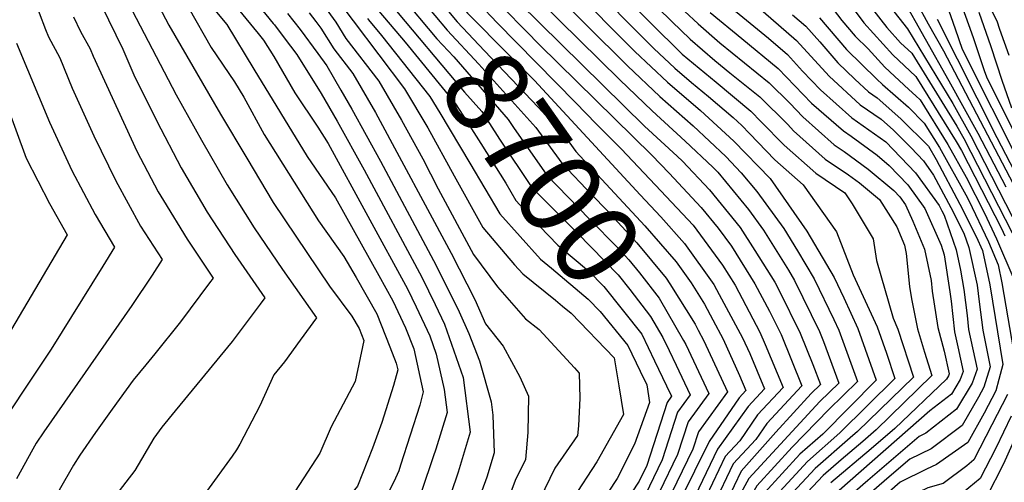
# Model space of a CAD drawing. Units: inches. Extents: x 2503863 to 2509280, y 1507225 to 1512997.
# Drawn here: x 2507029 to 2507370, y 1508031 to 1508191 of the extents above; entities that cross this region are included whole.
import ezdxf
from ezdxf.enums import TextEntityAlignment as Align

# ---------------------------------------------------------------- set-up
doc = ezdxf.new("R2010")
doc.units = ezdxf.units.IN
doc.header["$MEASUREMENT"] = 0
doc.layers.add('tile_2729_05_contour_10ft', color=191, linetype='Continuous')
doc.styles.add('Arial', font='arial.ttf')

msp = doc.modelspace()

# ---------------------------------------------------------------- linework, layer by layer
at = {"layer": 'tile_2729_05_contour_10ft'}
for points, elevation in [([(2507028.78, 1508317.09), (2507041.52, 1508294.86), (2507048.7, 1508282.81), (2507055.95, 1508271.06), (2507060.25, 1508264.18), (2507063.22, 1508259.47), (2507071.07, 1508248.7), (2507079.52, 1508238.08), (2507087.55, 1508228.29), (2507095.67, 1508216.21), (2507103.74, 1508205.79), (2507116.47, 1508190.18)], 8780), ([(2507077.85, 1508230.78), (2507082.6, 1508224.57), (2507087.67, 1508217.6), (2507090.39, 1508213.48), (2507098.02, 1508202.84), (2507101.72, 1508198.43), (2507111.27, 1508186.66)], 8790), ([(2507180.26, 1508213.79), (2507183.58, 1508209.61), (2507191.58, 1508200.32), (2507202.92, 1508188.59)], 8650), ([(2507049.61, 1508211.59), (2507064.37, 1508181.23), (2507068.21, 1508172.33), (2507076.18, 1508156.32), (2507084.58, 1508140.16), (2507093.58, 1508124.81), (2507103.18, 1508110.12), (2507113.58, 1508095.07), (2507111.95, 1508092.88), (2507102.25, 1508079.92), (2507090.08, 1508065.1), (2507082.54, 1508055.95), (2507077.96, 1508050.26), (2507075.11, 1508046.48), (2507068.59, 1508035.24), (2507061.21, 1508025.72), (2507057.58, 1508019.93), (2507037.91, 1507985.46), (2507035.95, 1507981.8), (2507034.7, 1507978.75), (2507030.27, 1507967.65), (2507028.9, 1507963.77), (2507025.96, 1507955.07)], 8840), ([(2507175.86, 1508210.7), (2507187.64, 1508197), (2507194.07, 1508190.35), (2507221.11, 1508162.7)], 8660), ([(2507171.98, 1508207.98), (2507183.7, 1508193.69), (2507198.11, 1508179.26), (2507206.92, 1508170.4), (2507243.54, 1508130.78)], 8670), ([(2507135.29, 1508202.95), (2507161.89, 1508167.5), (2507169.99, 1508153.93), (2507179.14, 1508137.32), (2507189.1, 1508119.49), (2507200.06, 1508106.55), (2507202.86, 1508103.42), (2507214.21, 1508094.26)], 8740), ([(2507164.35, 1508202.61), (2507168.12, 1508198), (2507176.67, 1508187.78), (2507187.72, 1508176.06), (2507207.42, 1508154.08), (2507216.41, 1508141.76), (2507226.93, 1508130.69), (2507231.97, 1508125.4), (2507242.34, 1508114.16), (2507252.53, 1508101.94), (2507253.8, 1508099.97), (2507262.56, 1508085.91), (2507263.66, 1508083.87)], 8690), ([(2507168.17, 1508205.29), (2507176.04, 1508195.67), (2507180.17, 1508190.72), (2507189.68, 1508180.64), (2507208.18, 1508161.17), (2507217.28, 1508151.18), (2507221.26, 1508145.72), (2507245.09, 1508120.08), (2507255.96, 1508107.6), (2507261.16, 1508100.25), (2507265.78, 1508092.85), (2507268.7, 1508087.41)], 8680), ([(2507201.67, 1508205.01), (2507236.54, 1508170.6), (2507247.73, 1508159.81), (2507259.1, 1508149.38), (2507268.74, 1508140.35), (2507270.37, 1508138.61), (2507281.05, 1508125.71), (2507286.24, 1508118.57), (2507294.88, 1508104.61), (2507296.97, 1508101.07), (2507305.62, 1508083.4), (2507307.03, 1508079.9), (2507312.35, 1508065.57), (2507305.77, 1508059.16), (2507281.2, 1508032.53), (2507270.34, 1508012.64), (2507263.71, 1507999.51), (2507260.17, 1507992.11), (2507250.96, 1507973.16), (2507246.65, 1507966.75), (2507242.46, 1507960.76)], 8630), ([(2507210.53, 1508204.01), (2507239.11, 1508175.49), (2507250.39, 1508164.88), (2507261.85, 1508154.63), (2507273.17, 1508144.1), (2507278.55, 1508138.43), (2507283.94, 1508131.94), (2507293.26, 1508119.13), (2507298.04, 1508111.41), (2507303.82, 1508101.61), (2507310.61, 1508087.6), (2507312.28, 1508083.93), (2507318.79, 1508066.09), (2507308.8, 1508056.35), (2507296.19, 1508043.34), (2507283.94, 1508030), (2507272.79, 1508010.37), (2507268.07, 1508001.03), (2507262.69, 1507989.77), (2507255.36, 1507974.7), (2507245.06, 1507959.39)], 8620), ([(2507219.29, 1508203.02), (2507241.67, 1508180.37), (2507252.95, 1508169.76), (2507264.45, 1508159.99), (2507275.97, 1508149.41), (2507288.54, 1508136.48), (2507301.2, 1508118.21), (2507310.67, 1508102.15), (2507314.09, 1508095.09), (2507318.93, 1508084.45), (2507325.23, 1508066.6), (2507306.73, 1508047.86), (2507298.85, 1508040.87), (2507286.6, 1508027.53), (2507283.39, 1508022.22), (2507275.24, 1508008.11), (2507272.43, 1508002.55), (2507265.21, 1507987.44), (2507259.76, 1507976.24), (2507247.5, 1507958.1)], 8610), ([(2507310.66, 1508204.26), (2507320.96, 1508190.39), (2507330.95, 1508179.25), (2507339.01, 1508171.72), (2507352.96, 1508149.29), (2507354.73, 1508146.11), (2507368.57, 1508119.05), (2507369.73, 1508116.57)], 8500), ([(2507335.14, 1508204.96), (2507343.19, 1508189.99), (2507348.53, 1508180.64), (2507372.61, 1508134.54)], 8460), ([(2507074.51, 1508200.92), (2507080.33, 1508189.53), (2507098.26, 1508158.74), (2507107.33, 1508143.47), (2507116.46, 1508128.16), (2507135.93, 1508099.17), (2507143.76, 1508088.73), (2507146.2, 1508084.5), (2507147.86, 1508080.28), (2507144.88, 1508066.12), (2507136.52, 1508050.41), (2507132.68, 1508041.21), (2507124.07, 1508028.12), (2507117.54, 1508020.89), (2507105.54, 1508007.84), (2507101.11, 1508003.59), (2507088.15, 1507989.04), (2507062.64, 1507956.63), (2507054.31, 1507944.23), (2507041.1, 1507933.04), (2507035.96, 1507929.17), (2507026.56, 1507922.79)], 8820), ([(2507033.32, 1508199.75), (2507037.65, 1508187.99), (2507038.72, 1508185.53), (2507042.6, 1508178.22), (2507046.86, 1508167.77), (2507054.34, 1508151.16), (2507061.99, 1508135.65), (2507070.59, 1508119.89), (2507078.07, 1508108.38), (2507074.53, 1508102.94), (2507067.52, 1508092.38), (2507037.08, 1508048.67), (2507034.41, 1508044.68), (2507033.25, 1508042.68), (2507027.57, 1508032.41)], 8860), ([(2507092.09, 1508199.78), (2507100.48, 1508189.78), (2507109.76, 1508174.34), (2507128.19, 1508144.08), (2507138.08, 1508129.68), (2507153.02, 1508102.8), (2507157.88, 1508094.03), (2507162.33, 1508084.7), (2507165.18, 1508077.37), (2507168.45, 1508062.5), (2507167.22, 1508057.93), (2507160.61, 1508037.08), (2507159.96, 1508035.16), (2507158.8, 1508032.64), (2507154.05, 1508022.93)], 8800), ([(2507160.54, 1508199.94), (2507173.16, 1508184.83), (2507179.02, 1508178.62), (2507197.88, 1508156.9), (2507199.68, 1508154.07), (2507211.27, 1508137.57), (2507226.04, 1508122.33), (2507235.76, 1508112.39), (2507239.59, 1508108.24), (2507243.35, 1508103.73), (2507250.08, 1508094.94), (2507258.56, 1508080.28)], 8700), ([(2507227.9, 1508202.05), (2507244.29, 1508185.36), (2507248.24, 1508181.48), (2507255.52, 1508174.65), (2507261.29, 1508169.74), (2507267.23, 1508164.86), (2507275.69, 1508157.56), (2507278.76, 1508154.73), (2507281.37, 1508151.98), (2507290.16, 1508142.94), (2507299.99, 1508134.24), (2507311.45, 1508117.96), (2507317.31, 1508103.06), (2507325.59, 1508084.98), (2507328.81, 1508075.9), (2507331.67, 1508067.11), (2507312.7, 1508048.34), (2507301.51, 1508038.4), (2507289.2, 1508025.12)], 8600), ([(2507236.51, 1508201.09), (2507246.96, 1508190.43), (2507258.12, 1508179.5), (2507269.85, 1508169.85), (2507281.79, 1508159.79), (2507285.47, 1508156.11), (2507293.41, 1508147.95), (2507304.32, 1508138.22), (2507314.42, 1508131.43), (2507316.92, 1508127.68), (2507324.16, 1508115.48), (2507325.33, 1508107.99), (2507331.11, 1508087.99), (2507332.69, 1508084.26), (2507338.11, 1508067.62), (2507318.8, 1508048.82), (2507316.21, 1508046.63), (2507304.17, 1508035.94), (2507291.81, 1508022.7)], 8590), ([(2507254.11, 1508198.9), (2507263.56, 1508189.96), (2507271.15, 1508183.44), (2507288.17, 1508169.61), (2507295.29, 1508162.49), (2507299.79, 1508157.78), (2507310.74, 1508148.11), (2507314.16, 1508145.81), (2507322.5, 1508139.7), (2507331.35, 1508132.24), (2507333.44, 1508130.02), (2507335.38, 1508127.33), (2507337.95, 1508121.6), (2507341.99, 1508111.99), (2507344.26, 1508101.03), (2507344.64, 1508097.43), (2507346.53, 1508084.86), (2507348.76, 1508076.65), (2507350.5, 1508068.75), (2507350.26, 1508068.08), (2507349.54, 1508066.88), (2507331.64, 1508049.84), (2507323.47, 1508042.74), (2507309.5, 1508031)], 8570), ([(2507307.36, 1508199.18), (2507313.3, 1508191.18), (2507317.96, 1508185.77), (2507322.52, 1508181.38), (2507328.22, 1508175.04), (2507336.59, 1508167.21), (2507338.99, 1508165.1), (2507340.46, 1508163.63), (2507350.08, 1508148.2), (2507356.39, 1508136.85), (2507362.77, 1508124.38), (2507366.9, 1508115.5), (2507372.86, 1508101.6)], 8510), ([(2507327.08, 1508199.81), (2507336.04, 1508188.23), (2507351.81, 1508162.41), (2507357.98, 1508151.19), (2507374.79, 1508118.49)], 8480), ([(2507334.02, 1508199.52), (2507350.39, 1508170.29), (2507360.39, 1508152.11), (2507370.08, 1508133.58)], 8470), ([(2507066.22, 1508197.33), (2507082.88, 1508165.42), (2507091.65, 1508149.76), (2507100.54, 1508134.25), (2507109.93, 1508119.29), (2507119.69, 1508104.84), (2507131.46, 1508088.18), (2507125.86, 1508080.44), (2507120.38, 1508072.94), (2507116.71, 1508068.45), (2507111.88, 1508057.63), (2507104.88, 1508044.36), (2507103.82, 1508042.45), (2507102.23, 1508040.23), (2507093.4, 1508027.97)], 8830), ([(2507133.85, 1508196.43), (2507138.12, 1508190.56), (2507141.64, 1508184.87), (2507153, 1508170.12), (2507160.93, 1508156.6), (2507168.23, 1508143.27), (2507173.62, 1508132.82), (2507185.83, 1508110.14), (2507194.19, 1508098.9), (2507203.79, 1508087.83), (2507208.54, 1508084.08), (2507220.82, 1508070.87), (2507222.39, 1508069.03), (2507222.62, 1508060.37), (2507222.15, 1508050.72), (2507221.86, 1508047.39), (2507213.98, 1508036.08), (2507205.35, 1508018.13)], 8750), ([(2507156.71, 1508197.25), (2507182.75, 1508166.34), (2507188.76, 1508159.58), (2507194.8, 1508150.09), (2507206.02, 1508133.28), (2507216.61, 1508122.69), (2507221.79, 1508117.53), (2507235.91, 1508103.09), (2507239.97, 1508097.95), (2507247.13, 1508088.6), (2507251.35, 1508081.38), (2507253.58, 1508076.79)], 8710), ([(2507201.63, 1508197.31), (2507244.98, 1508154.59), (2507256.34, 1508144.14), (2507258.19, 1508142.41), (2507267.53, 1508132.5), (2507278.15, 1508119.48), (2507283.27, 1508111.46), (2507290.12, 1508100.52), (2507291.64, 1508097.64), (2507298.96, 1508082.87), (2507303.35, 1508071.97), (2507305.91, 1508065.06), (2507302.74, 1508061.97), (2507290.53, 1508048.58), (2507278.47, 1508035.07), (2507273.65, 1508024.87), (2507267.9, 1508014.91), (2507259.34, 1507997.98), (2507251.43, 1507981.65), (2507247.42, 1507973.97), (2507245.93, 1507971.4), (2507239.37, 1507962.4)], 8640), ([(2507249.62, 1508195.51), (2507254.46, 1508190.77), (2507260.82, 1508184.74), (2507269.43, 1508177.35), (2507274.52, 1508173.08), (2507284.98, 1508164.7), (2507294.6, 1508155.09), (2507296.67, 1508152.96), (2507307.53, 1508143.17), (2507315.61, 1508137.73), (2507319.41, 1508134.94), (2507326.34, 1508129.1), (2507332.35, 1508119.65), (2507334.99, 1508113.36), (2507335.58, 1508110.49), (2507336.81, 1508098.96), (2507337.44, 1508094.78), (2507339.52, 1508084.38), (2507341.92, 1508076.2), (2507344.55, 1508068.13), (2507325.22, 1508049.33), (2507320.65, 1508045.36), (2507313.06, 1508038.99), (2507306.84, 1508033.47), (2507294.41, 1508020.29)], 8580), ([(2507349.53, 1508196.85), (2507352.64, 1508188.3), (2507355.05, 1508181.27), (2507375.46, 1508140.63)], 8440), ([(2507354.49, 1508197.2), (2507358.79, 1508185.25), (2507362.78, 1508173.45), (2507363.62, 1508171.07), (2507377.47, 1508143.44)], 8430), ([(2507087.22, 1508195.46), (2507094.99, 1508181.86), (2507103.04, 1508169.88), (2507106.32, 1508164.64), (2507113.33, 1508151.62), (2507132.14, 1508121.73), (2507140.89, 1508109.44), (2507145.15, 1508102.1), (2507152.38, 1508089.54), (2507156.87, 1508078.12), (2507159.1, 1508072.41), (2507159.6, 1508070.14), (2507158.14, 1508064.76), (2507154.11, 1508051.92), (2507150.87, 1508043.01), (2507145.63, 1508029.88), (2507126.42, 1508006.38), (2507071.63, 1507944.75), (2507060.66, 1507934.49), (2507054.99, 1507929.75), (2507046.53, 1507923.53), (2507031.77, 1507913.68), (2507029.52, 1507912.33), (2507016.59, 1507904.57)], 8810), ([(2507047.34, 1508192.48), (2507049.79, 1508187.33), (2507053.1, 1508181.38), (2507054.11, 1508178.84), (2507069.23, 1508145.85), (2507076.67, 1508131.84), (2507078.47, 1508128.84), (2507086.66, 1508115.41), (2507095.7, 1508101.95), (2507094.45, 1508100.26), (2507084.41, 1508086.79), (2507075.5, 1508075.73), (2507072.4, 1508071.91), (2507068.03, 1508066.5), (2507060.71, 1508056.46), (2507054.97, 1508048.39), (2507049.54, 1508040.6), (2507047.3, 1508037.07), (2507042.36, 1508028.42), (2507039.75, 1508023.75), (2507022.54, 1507991.43)], 8850), ([(2507121.49, 1508193.59), (2507125.79, 1508188.01), (2507131.98, 1508179.74), (2507135, 1508175.43), (2507139.93, 1508166.98), (2507143.76, 1508160.39), (2507153.6, 1508142.45), (2507172.9, 1508106.28), (2507180.92, 1508090.21), (2507184.21, 1508082.71), (2507187.88, 1508073.26), (2507191.99, 1508059.08), (2507192.54, 1508054.45), (2507192.95, 1508041.34), (2507190.39, 1508032.94), (2507187.5, 1508024.76)], 8770), ([(2507128.96, 1508193.78), (2507131.24, 1508190.82), (2507132.96, 1508188.52), (2507137.42, 1508181.32), (2507144, 1508172.78), (2507151.9, 1508159.26), (2507178.08, 1508110.5), (2507186.25, 1508094.55), (2507189.94, 1508086.13), (2507196.05, 1508078.35), (2507201.87, 1508067.72), (2507204.92, 1508061.02), (2507204.67, 1508048.38), (2507203.84, 1508039.12), (2507200.21, 1508031.83), (2507197.17, 1508023.41)], 8760), ([(2507152.9, 1508194.57), (2507153, 1508194.42), (2507162.13, 1508183.6), (2507179.65, 1508162.27), (2507182.11, 1508158.4), (2507188.37, 1508148.51), (2507197.02, 1508134.78), (2507200.49, 1508128.78), (2507208.62, 1508119.94), (2507215.05, 1508113.36), (2507225.61, 1508104.44), (2507230.91, 1508099.01), (2507244.05, 1508082.44), (2507248.51, 1508073.23)], 8720), ([(2507267.74, 1508193.95), (2507278.78, 1508184.9), (2507291.3, 1508174.56), (2507302.85, 1508162.48), (2507313.87, 1508152.94), (2507316.58, 1508151.06), (2507325.59, 1508144.46), (2507329.79, 1508140.91), (2507336.15, 1508134.2), (2507342.04, 1508126.03), (2507347.72, 1508113.34), (2507348.77, 1508109.96), (2507350.79, 1508097.18), (2507351.2, 1508093.98), (2507352.36, 1508083.26), (2507353.47, 1508078.13), (2507355.35, 1508069.58), (2507354.35, 1508066.78), (2507351.3, 1508061.72), (2507343.8, 1508055.92), (2507312.37, 1508028.34)], 8560), ([(2507275.31, 1508195.46), (2507287.97, 1508185.04), (2507294.52, 1508179.39), (2507299.78, 1508173.6), (2507305.91, 1508167.19), (2507316.79, 1508157.44), (2507328.63, 1508149.14), (2507338.87, 1508138.38), (2507347.02, 1508127.05), (2507348, 1508125.22), (2507348.74, 1508123.75), (2507352.95, 1508111.75), (2507354.48, 1508104.72), (2507355.54, 1508098.01), (2507356.7, 1508088.93), (2507357.22, 1508084.1), (2507360.2, 1508070.42), (2507358.44, 1508065.47), (2507353.07, 1508056.55), (2507342.43, 1508048.21), (2507340.14, 1508047.08), (2507322.36, 1508031.84), (2507315.27, 1508025.65)], 8550), ([(2507286.12, 1508194.24), (2507297.69, 1508184.27), (2507308.96, 1508171.9), (2507319.71, 1508161.93), (2507326.91, 1508156.93), (2507331.22, 1508153.13), (2507337.36, 1508147), (2507341.58, 1508142.56), (2507345.13, 1508137.63), (2507351.12, 1508126.4), (2507355.62, 1508117.44), (2507357.34, 1508112.51), (2507360.18, 1508099.48), (2507360.95, 1508093.64), (2507362.21, 1508083.86), (2507364.72, 1508071.21), (2507362.53, 1508064.17), (2507360.7, 1508060.65), (2507355, 1508050.89), (2507344.28, 1508042.8), (2507336.86, 1508039.16), (2507328.93, 1508032.36), (2507318.16, 1508022.97)], 8540), ([(2507296.27, 1508193.1), (2507300.85, 1508189.15), (2507305.7, 1508183.82), (2507311.97, 1508176.53), (2507317.86, 1508170.87), (2507322.63, 1508166.43), (2507325.58, 1508164.38), (2507333.81, 1508157.12), (2507343.33, 1508147.62), (2507346.03, 1508142.95), (2507354.24, 1508127.58), (2507359.86, 1508116.38), (2507362.05, 1508111.53), (2507364.56, 1508099.57), (2507369.12, 1508071.97), (2507367.76, 1508066.75), (2507366.61, 1508062.86), (2507362.58, 1508055.12), (2507357.01, 1508044.99), (2507346.12, 1508037.39), (2507342.63, 1508035.68), (2507333.56, 1508031.2), (2507321.05, 1508020.29)], 8530), ([(2507324.02, 1508195.1), (2507328.93, 1508188.76), (2507333.69, 1508183.46), (2507337.55, 1508179.85), (2507353.22, 1508154.53), (2507355.56, 1508150.28), (2507372.33, 1508117.56)], 8490), ([(2507360.73, 1508194.1), (2507364.97, 1508182.1), (2507368.79, 1508170.47), (2507372.12, 1508160.95)], 8420), ([(2507365.44, 1508194.21), (2507366.96, 1508191.01), (2507367.96, 1508188.19), (2507371.11, 1508179.13)], 8410), ([(2507116.47, 1508190.18), (2507116.91, 1508189.63), (2507120.33, 1508185.19), (2507124.66, 1508179.41), (2507133.06, 1508165.9), (2507138.68, 1508156.24), (2507147.94, 1508139.44), (2507167.99, 1508102.27), (2507172.55, 1508092.79), (2507175.74, 1508085.98), (2507182.29, 1508067.45), (2507184.63, 1508048.52), (2507180.56, 1508034.7), (2507177.95, 1508027.23)], 8780), ([(2507149.11, 1508191.9), (2507149.43, 1508191.42), (2507154, 1508185.99), (2507170.75, 1508164.89), (2507174.13, 1508159.19), (2507184.52, 1508141.71), (2507194.9, 1508124.22), (2507209.02, 1508108.45), (2507212.88, 1508105.33), (2507225.54, 1508094.64), (2507229.71, 1508090.39), (2507239.24, 1508078.52), (2507243.5, 1508069.7)], 8730), ([(2507305.59, 1508192.05), (2507314.96, 1508181.15), (2507325.49, 1508170.83), (2507327.46, 1508168.99), (2507336.4, 1508161.11), (2507341.9, 1508155.62), (2507347.21, 1508147.11), (2507356.32, 1508130.71), (2507357.36, 1508128.76), (2507364.08, 1508114.44), (2507367.45, 1508106.56), (2507368.77, 1508100.29), (2507373.51, 1508072.73)], 8520), ([(2507346.38, 1508191.57), (2507367.03, 1508150.66), (2507380.68, 1508124.4)], 8450), ([(2507111.27, 1508186.66), (2507113.16, 1508184.34), (2507116.68, 1508178.71), (2507123.96, 1508166.05), (2507131.89, 1508154.24), (2507135.47, 1508148.53), (2507163.01, 1508098.21), (2507165.99, 1508091.95), (2507170.71, 1508081.88), (2507172.95, 1508075.52), (2507175.67, 1508063.31), (2507176.7, 1508055.37), (2507172.74, 1508042.65), (2507171.88, 1508040.04), (2507167.89, 1508028.31)], 8790), ([(2507202.92, 1508188.59), (2507204.07, 1508187.41), (2507208.68, 1508182.77), (2507247.54, 1508144.49), (2507253.53, 1508138.25), (2507264.69, 1508126.38), (2507270.52, 1508119.21), (2507275.12, 1508112.96), (2507283.25, 1508099.97), (2507288.29, 1508090.42), (2507292.29, 1508082.34), (2507299.47, 1508064.55), (2507287.34, 1508051.55), (2507283.59, 1508046.03), (2507275.74, 1508037.6), (2507268.95, 1508023.23), (2507255.67, 1507997.82), (2507244.56, 1507976.62), (2507240.41, 1507969.47), (2507236.63, 1507963.85)], 8650), ([(2507027.59, 1508183.34), (2507039.08, 1508155.89), (2507046.82, 1508139.15), (2507054.9, 1508123.98), (2507061.59, 1508112.65), (2507057.5, 1508106.04), (2507039.63, 1508077.34), (2507031.03, 1508064.46), (2507020.39, 1508048.45)], 8870), ([(2507017.94, 1508178.87), (2507030.94, 1508143.47), (2507039.05, 1508127.81), (2507045.12, 1508116.92), (2507024.38, 1508081.73)], 8880), ([(2507221.11, 1508162.7), (2507228.45, 1508155.2), (2507237.11, 1508146.53), (2507250.7, 1508132.15), (2507261.84, 1508120.24), (2507272.05, 1508106.35), (2507276.38, 1508099.43), (2507284.93, 1508083.21), (2507286.8, 1508078.89), (2507293.03, 1508064.04), (2507284.14, 1508054.51), (2507278.09, 1508045.59), (2507273, 1508040.14), (2507264.24, 1508021.58), (2507259.55, 1508012.61), (2507241.71, 1507979.27), (2507234.89, 1507967.55), (2507233.53, 1507965.49)], 8660), ([(2507243.54, 1508130.78), (2507250.65, 1508123.09), (2507258.9, 1508113.92), (2507268.98, 1508099.73), (2507270.91, 1508096.23), (2507278.96, 1508081.28), (2507281.47, 1508075.75), (2507286.59, 1508063.53), (2507280.94, 1508057.47), (2507270.27, 1508042.67), (2507263.89, 1508029.17), (2507259.32, 1508019.87), (2507238.85, 1507981.92), (2507230.29, 1507967.2)], 8670), ([(2507214.21, 1508094.26), (2507216.69, 1508092.25), (2507219.6, 1508089.79), (2507234.58, 1508074.31), (2507236.18, 1508064.56)], 8740), ([(2507268.7, 1508087.41), (2507272.29, 1508080.75), (2507277.97, 1508068.22), (2507280.15, 1508063.02), (2507277.75, 1508060.44), (2507267.39, 1508045.34), (2507257.29, 1508024.74), (2507254.14, 1508018.06), (2507235.99, 1507984.57), (2507226.93, 1507968.98)], 8680), ([(2507263.66, 1508083.87), (2507265.62, 1508080.22), (2507273.71, 1508062.5), (2507263.75, 1508048.71), (2507261.78, 1508042.62), (2507248.97, 1508016.25)], 8690), ([(2507258.56, 1508080.28), (2507259.32, 1508078.96), (2507267.27, 1508061.99), (2507260.11, 1508052.08), (2507256.45, 1508040.76), (2507243.79, 1508014.44)], 8700), ([(2507253.58, 1508076.79), (2507256, 1508071.8), (2507260.83, 1508061.48), (2507256.48, 1508055.45), (2507251.12, 1508038.9), (2507237.88, 1508011.31)], 8710), ([(2507248.51, 1508073.23), (2507252.67, 1508064.64), (2507254.39, 1508060.97), (2507252.84, 1508058.82), (2507245.79, 1508037.03), (2507243.21, 1508031.6), (2507235.45, 1508019.8)], 8720), ([(2507243.5, 1508069.7), (2507245.81, 1508064.9), (2507246.8, 1508058.84), (2507241.6, 1508044.36), (2507235.57, 1508032.48), (2507232.47, 1508027.75)], 8730), ([(2507236.18, 1508064.56), (2507237.79, 1508054.7), (2507228.5, 1508038.31), (2507220.08, 1508025.37)], 8740), ([(2507370.7, 1508061.56), (2507365.33, 1508051.07), (2507359.09, 1508038.9), (2507356.59, 1508036.86), (2507348.41, 1508030.71), (2507343.1, 1508029.25), (2507330.2, 1508023.06), (2507323.94, 1508017.61), (2507320.66, 1508014.44), (2507311.31, 1508004.62), (2507302.24, 1507991.07), (2507298.79, 1507987.19), (2507291.86, 1507978.96), (2507286.76, 1507972.12), (2507285.18, 1507969.84), (2507274.46, 1507957.22), (2507267.96, 1507948.55), (2507263.19, 1507941.7), (2507255.91, 1507930.12), (2507246.26, 1507912.98), (2507244.64, 1507907.12), (2507237.4, 1507897.96), (2507235.62, 1507895.96), (2507234.65, 1507894.57)], 8520), ([(2507378.88, 1508058.95), (2507369.29, 1508037.6), (2507363.48, 1508026.04)], 8500), ([(2507371.96, 1508054.12), (2507366.71, 1508043.02), (2507361.28, 1508032.48), (2507351.45, 1508024.45), (2507339.62, 1508020.85), (2507326.83, 1508014.92), (2507314.35, 1508001.8), (2507308.66, 1507993.31), (2507301.67, 1507985.46), (2507287.94, 1507969.48), (2507276.49, 1507956.01), (2507271.95, 1507949.95), (2507265.33, 1507940.42), (2507259.54, 1507931.18), (2507250.77, 1507914.29), (2507248.21, 1507905.04), (2507240.68, 1507894.98), (2507234.2, 1507888.62), (2507224.01, 1507874.45)], 8510)]:
    msp.add_lwpolyline(points, dxfattribs=dict(at, elevation=elevation))

# ---------------------------------------------------------------- texts
at = {"color": 18, "style": 'Arial'}
msp.add_text('8700', height=28.8, rotation=-54.9043, dxfattribs=at).set_placement((2507209.51, 1508140.08), align=Align.MIDDLE_CENTER)

doc.saveas('drawing.dxf')
